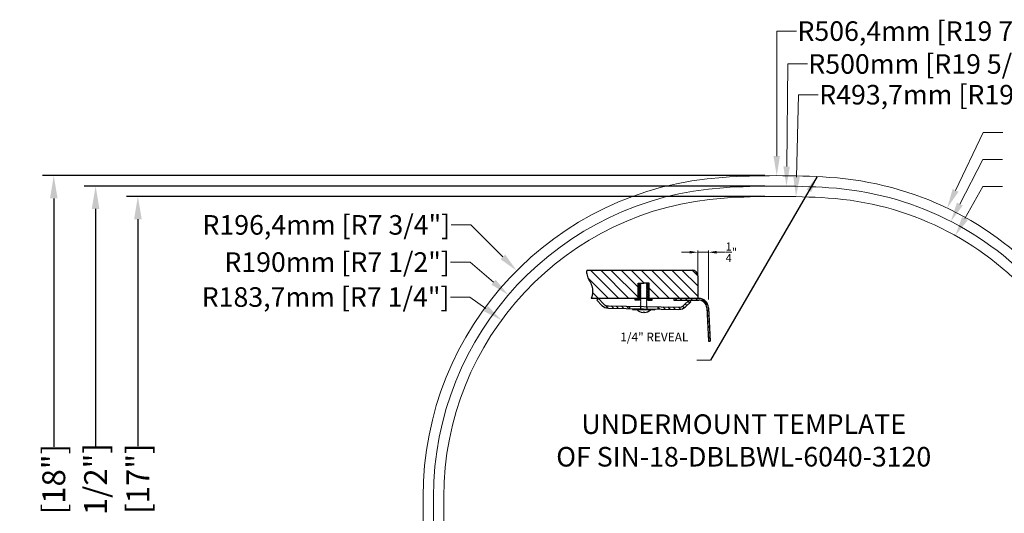
# Model space of a CAD drawing. Units: millimetres. Extents: x 102284 to 103515, y -170552 to -169858.
# Drawn here: x 102284 to 102887, y -170161 to -169858 of the extents above; entities that cross this region are included whole.
import ezdxf

# ---------------------------------------------------------------- set-up
doc = ezdxf.new("R2010")
doc.units = ezdxf.units.MM
doc.header["$MEASUREMENT"] = 0
doc.linetypes.add('HIDDEN2', pattern=[4.7625, 3.175, -1.5875])
doc.layers.get('0').update_dxf_attribs({"lineweight": 18})
doc.layers.get('Defpoints').update_dxf_attribs({"lineweight": 9})
for name, color, linetype, lineweight in [('标注', 80, 'Continuous', 5), ('粗实线', 7, 'Continuous', 25), ('细实线', 7, 'Continuous', 9), ('虚线', 4, 'HIDDEN2', 9)]:
    doc.layers.add(name, color=color, linetype=linetype, lineweight=lineweight)
doc.styles.add('Arial', font='arial.ttf')
doc.styles.get("Standard").update_dxf_attribs({"font": 'SimSun.ttf'})
doc.dimstyles.get("Standard").update_dxf_attribs({"dimtxt": 20, "dimasz": 20, "dimexe": 8, "dimexo": 25, "dimgap": 5, "dimtad": 0, "dimdec": 1, "dimtxsty": 'Standard', "dimcen": 0.09, "dimclrd": 3, "dimclre": 3, "dimclrt": 3, "dimadec": 1, "dimazin": 2, "dimtfac": 1, "dimtdec": 1, "dimtmove": 0, "dimatfit": 3, "dimfxl": 8, "dimtolj": 1, "dimtzin": 0, "dimarcsym": 0})
doc.dimstyles.new('毫米英寸14+', dxfattribs={"dimtxt": 14, "dimasz": 14, "dimexe": 7, "dimexo": 7, "dimgap": 1, "dimtad": 0, "dimdec": 1, "dimtxsty": 'Arial', "dimcen": 2.5, "dimclrd": 256, "dimclre": 256, "dimclrt": 256, "dimadec": 1, "dimazin": 2, "dimtfac": 1, "dimtdec": 1, "dimtmove": 0, "dimatfit": 3, "dimfxl": 1, "dimtolj": 1, "dimtzin": 0, "dimarcsym": 0})
doc.dimstyles.new('英寸(缩小)', dxfattribs={"dimtxt": 5, "dimasz": 5, "dimexe": 1, "dimexo": 5, "dimgap": 1, "dimtad": 0, "dimdec": 3, "dimlfac": 0.03937, "dimlunit": 5, "dimtxsty": 'Arial', "dimcen": 0.09, "dimclrd": 256, "dimclre": 256, "dimclrt": 256, "dimadec": 1, "dimazin": 2, "dimtfac": 1, "dimtdec": 3, "dimtmove": 0, "dimatfit": 3, "dimfxl": 1, "dimtolj": 1, "dimtzin": 0, "dimlwd": 13, "dimlwe": 13, "dimarcsym": 0})

# ---------------------------------------------------------------- blocks, each defined once
blk = doc.blocks.new('*D5')
at = {"layer": 'Defpoints', "color": 0, "ltscale": 5, "transparency": 16777216}
for p in [(102747.68, -169960.41), (102330.67, -170406.41), (102622.68, -170406.41)]:
    blk.add_point(p, dxfattribs=at)
at = {"layer": '标注', "lineweight": -2, "ltscale": 5, "transparency": 16777216}
for p, q in [((102740.68, -169960.41), (102323.67, -169960.41)), ((102330.67, -169974.41), (102330.67, -170120.22)), ((102330.67, -170392.41), (102330.67, -170263.54)), ((102615.68, -170406.41), (102323.67, -170406.41))]:
    blk.add_line(p, q, dxfattribs=at)
at = {"layer": '标注', "ltscale": 5, "transparency": 16777216}
for points in [[(102328.34, -169974.41), (102333.01, -169974.41), (102330.67, -169960.41)], [(102328.34, -170392.41), (102333.01, -170392.41), (102330.67, -170406.41)]]:
    blk.add_solid(points, dxfattribs=at)
at = {"layer": '标注', "ltscale": 5, "transparency": 16777216, "insert": (102330.67, -170191.88), "char_height": 14, "attachment_point": 5, "rotation": 90, "style": 'Arial'}
blk.add_mtext('\\A1;446mm [17 1/2"]', dxfattribs=at)
blk = doc.blocks.new('*D6')
at = {"layer": 'Defpoints', "color": 0, "ltscale": 5, "transparency": 16777216}
for p in [(102305.05, -169954.06), (102747.68, -169954.06), (102622.68, -170412.76)]:
    blk.add_point(p, dxfattribs=at)
at = {"layer": '标注', "lineweight": -2, "ltscale": 5, "transparency": 16777216}
for p, q in [((102740.68, -169954.06), (102298.05, -169954.06)), ((102305.05, -169968.06), (102305.05, -170120.34)), ((102305.05, -170398.76), (102305.05, -170247.34)), ((102615.68, -170412.76), (102298.05, -170412.76))]:
    blk.add_line(p, q, dxfattribs=at)
at = {"layer": '标注', "ltscale": 5, "transparency": 16777216}
for points in [[(102302.72, -169968.06), (102307.38, -169968.06), (102305.05, -169954.06)], [(102302.72, -170398.76), (102307.38, -170398.76), (102305.05, -170412.76)]]:
    blk.add_solid(points, dxfattribs=at)
at = {"layer": '标注', "ltscale": 5, "transparency": 16777216, "insert": (102305.05, -170183.84), "char_height": 14, "attachment_point": 5, "rotation": 90, "style": 'Arial'}
blk.add_mtext('\\A1;458,7mm [18"]', dxfattribs=at)
blk = doc.blocks.new('*D7')
at = {"layer": 'Defpoints', "color": 0, "ltscale": 5, "transparency": 16777216}
for p in [(102747.68, -169966.76), (102356.6, -170400.06), (102622.68, -170400.06)]:
    blk.add_point(p, dxfattribs=at)
at = {"layer": '标注', "lineweight": -2, "ltscale": 5, "transparency": 16777216}
for p, q in [((102740.68, -169966.76), (102349.6, -169966.76)), ((102356.6, -169980.76), (102356.6, -170120.04)), ((102356.6, -170386.06), (102356.6, -170247.05)), ((102615.68, -170400.06), (102349.6, -170400.06))]:
    blk.add_line(p, q, dxfattribs=at)
at = {"layer": '标注', "ltscale": 5, "transparency": 16777216}
for points in [[(102354.26, -169980.76), (102358.93, -169980.76), (102356.6, -169966.76)], [(102354.26, -170386.06), (102358.93, -170386.06), (102356.6, -170400.06)]]:
    blk.add_solid(points, dxfattribs=at)
at = {"layer": '标注', "ltscale": 5, "transparency": 16777216, "insert": (102356.6, -170183.54), "char_height": 14, "attachment_point": 5, "rotation": 90, "style": 'Arial'}
blk.add_mtext('\\A1;433,3mm [17"]', dxfattribs=at)
blk = doc.blocks.new('*D18')
at = {"layer": 'Defpoints', "color": 0, "ltscale": 5, "transparency": 16777216}
for p in [(102706.24, -170001.03), (102699.6, -170029.35), (102706.24, -170035.07)]:
    blk.add_point(p, dxfattribs=at)
at = {"layer": '标注', "lineweight": 13, "ltscale": 5, "transparency": 16777216}
for p, q in [((102694.6, -170001.03), (102689.6, -170001.03)), ((102699.6, -170024.35), (102699.6, -170000.03)), ((102699.6, -170001.03), (102706.24, -170001.03)), ((102706.24, -170030.07), (102706.24, -170000.03)), ((102711.24, -170001.03), (102716.24, -170001.03))]:
    blk.add_line(p, q, dxfattribs=at)
at = {"layer": '标注', "ltscale": 5, "transparency": 16777216}
for points in [[(102694.6, -170000.2), (102694.6, -170001.86), (102699.6, -170001.03)], [(102711.24, -170000.2), (102711.24, -170001.86), (102706.24, -170001.03)]]:
    blk.add_solid(points, dxfattribs=at)
at = {"layer": '标注', "ltscale": 5, "transparency": 16777216, "insert": (102720.21, -170001.03), "char_height": 5, "attachment_point": 5, "style": 'Arial'}
blk.add_mtext('\\A1;{\\H1.000000x;\\S1/4;}"', dxfattribs=at)

msp = doc.modelspace()

# ---------------------------------------------------------------- hatches: boundary and pattern name
at = {"layer": '粗实线', "lineweight": -3}
h = msp.add_hatch(dxfattribs=at)
h.set_pattern_fill('ANSI37', color=256, scale=0.104, angle=90, style=0)
h.set_pattern_definition([(45, (108772.6291, -177088.39803), (0.233486659, -0.233486659), []), (315, (108772.6291, -177088.39803), (-0.233486659, -0.233486659), [])])
h.paths.add_polyline_path([(102661.211, -170030.3855), (102661.211, -170029.3455), (102663.0078, -170029.3455), (102663.0078, -170019.9855), (102664.6718, -170019.9855), (102664.6718, -170020.4673), (102663.9785, -170020.4673), (102663.9785, -170029.3455), (102663.9785, -170030.3855)])
h = msp.add_hatch(dxfattribs=at)
h.set_pattern_fill('ANSI31', color=256, scale=0.138667, angle=90, style=0)
h.set_pattern_definition([(45, (108772.6291, -177088.39803), (0.311315546, -0.311315546), [])])
h.paths.add_polyline_path([(102663.9785, -170023.934), (102664.5087, -170023.934), (102664.4481, -170023.8898), (102664.6718, -170023.7268), (102664.4481, -170023.5639), (102664.6718, -170023.4009), (102664.4481, -170023.2379), (102664.6718, -170023.0749), (102664.4481, -170022.912), (102664.6718, -170022.749), (102664.4481, -170022.586), (102664.6718, -170022.423), (102664.4481, -170022.2601), (102664.6718, -170022.0971), (102664.4481, -170021.9341), (102664.6718, -170021.7711), (102664.4481, -170021.6082), (102664.6718, -170021.4452), (102664.4481, -170021.2822), (102664.6718, -170021.1192), (102664.4481, -170020.9562), (102664.6718, -170020.7933), (102664.4481, -170020.6303), (102664.6718, -170020.4673), (102663.9785, -170020.4673)])
h = msp.add_hatch(dxfattribs=at)
h.set_pattern_fill('ANSI37', color=256, scale=0.104, angle=90, style=0)
h.set_pattern_definition([(135, (96560.31983, -177088.39803), (-0.233486659, -0.233486659), []), (225, (96560.31983, -177088.39803), (0.233486659, -0.233486659), [])])
h.paths.add_polyline_path([(102671.7379, -170030.3855), (102671.7379, -170029.3455), (102669.9411, -170029.3455), (102669.9411, -170019.9855), (102668.2771, -170019.9855), (102668.2771, -170020.4673), (102668.9705, -170020.4673), (102668.9705, -170029.3455), (102668.9705, -170030.3855)])
h = msp.add_hatch(dxfattribs=at)
h.set_pattern_fill('ANSI31', color=256, scale=0.138667, angle=90, style=0)
h.set_pattern_definition([(135, (96560.31983, -177088.39803), (-0.311315546, -0.311315546), [])])
h.paths.add_polyline_path([(102668.9705, -170020.4673), (102668.2771, -170020.4673), (102668.5008, -170020.6303), (102668.2771, -170020.7933), (102668.5008, -170020.9562), (102668.2771, -170021.1192), (102668.5008, -170021.2822), (102668.2771, -170021.4452), (102668.5008, -170021.6082), (102668.2771, -170021.7711), (102668.5008, -170021.9341), (102668.2771, -170022.0971), (102668.5008, -170022.2601), (102668.2771, -170022.423), (102668.5008, -170022.586), (102668.2771, -170022.749), (102668.5008, -170022.912), (102668.2771, -170023.0749), (102668.5008, -170023.2379), (102668.2771, -170023.4009), (102668.5008, -170023.5639), (102668.2771, -170023.7268), (102668.5008, -170023.8898), (102668.4402, -170023.934), (102668.9705, -170023.934)])
at = {"layer": '细实线', "lineweight": -3}
h = msp.add_hatch(dxfattribs=at)
h.set_pattern_fill('ANSI31', color=256, scale=1.386667, angle=90, style=0)
h.set_pattern_definition([(135, (96560.32, -177088.398), (-3.1131555, -3.1131555), [])])
edge = h.paths.add_edge_path()
edge.add_line((102663.0078, -170029.3455), (102663.0078, -170019.9855))
edge.add_line((102663.0078, -170019.9855), (102664.6718, -170019.9855))
edge.add_line((102664.6718, -170019.9855), (102666.4745, -170019.9855))
edge.add_line((102666.4745, -170019.9855), (102668.2771, -170019.9855))
edge.add_line((102668.2771, -170019.9855), (102669.9411, -170019.9855))
edge.add_line((102669.9411, -170019.9855), (102669.9411, -170029.3455))
edge.add_line((102669.9411, -170029.3455), (102671.7379, -170029.3455))
edge.add_line((102671.7379, -170029.3455), (102699.5991, -170029.3455))
edge.add_line((102699.5991, -170029.3455), (102699.5991, -170015.4788))
edge.add_arc((102696.1324, -170015.4788), 3.4667, 0, 90.0004696)
edge.add_line((102696.1324, -170012.0121), (102631.5948, -170012.0121))
edge.add_spline(control_points=[(102631.5948, -170012.0121), (102631.4525, -170013.0485), (102631.5676, -170016.279), (102635.7972, -170021.806), (102635.1787, -170026.7145), (102634.353, -170029.3455)], knot_values=[16.09963528, 16.09963528, 16.09963528, 16.09963528, 20.94726034, 31.307742, 42.82344689, 42.82344689, 42.82344689, 42.82344689], degree=3, periodic=0)
edge.add_line((102634.353, -170029.3455), (102663.0078, -170029.3455))
h = msp.add_hatch(dxfattribs=at)
h.set_pattern_fill('ANSI31', color=256, scale=18, angle=90, style=0)
h.set_pattern_definition([(135, (-60.9282, 28.9303), (-1.590990258, -1.590990258), [])])
h.paths.add_polyline_path([(102706.2384, -170035.0688, 0.39934197), (102700.1887, -170029.3355), (102699.5991, -170029.3359), (102699.5991, -170029.3455), (102685.0391, -170029.3455), (102685.0391, -170030.3855), (102700.1967, -170030.3855, -0.39895955), (102705.1899, -170035.1238), (102706.2596, -170055.5357), (102707.3003, -170055.484)])
at = {"layer": '虚线', "lineweight": -3}
h = msp.add_hatch(dxfattribs=at)
h.set_pattern_fill('ANSI31', color=256, scale=0.693333, angle=90, style=0)
h.set_pattern_definition([(135, (96560.3198, -177088.398), (-1.55657773, -1.55657773), [])])
h.paths.add_polyline_path([(102641.9354, -170032.6903), (102638.7732, -170029.4157), (102637.7757, -170030.379), (102640.9379, -170033.6536, 0.19891237), (102644.8311, -170035.3463), (102657.7849, -170035.5724), (102657.8091, -170034.186), (102644.8553, -170033.9599, -0.19891237)])
h.paths.add_polyline_path([(102675.1398, -170034.4885), (102675.1156, -170035.875), (102688.0695, -170036.1011, 0.19891237), (102692.0193, -170034.5452), (102695.2939, -170031.383), (102694.3306, -170030.3855), (102691.056, -170033.5477, -0.19891237), (102688.0937, -170034.7146)])

# ---------------------------------------------------------------- linework, layer by layer
for points in [[(102715.0073, -169955.1198, 0.39542805), (102531.325, -170151.0608), (102531.325, -170321.4149, 0.41421356), (102622.675, -170412.7649), (103185.675, -170412.7649, 0.41421356), (103277.025, -170321.4149), (103277.025, -170167.5501, 0.40631854), (103144.3601, -170031.2499, 0.00677117), (103130.6477, -170031.0649), (102936.5815, -170031.0649, -0.21552575), (102915.0741, -170021.3425, 0.19869286), (102780.3428, -169955.1198, 0.0322917)], [(102715.4169, -169961.4566, 0.39542805), (102537.675, -170151.0608), (102537.675, -170321.4149, 0.41421356), (102622.675, -170406.4149), (103185.675, -170406.4149, 0.41421356), (103270.675, -170321.4149), (103270.675, -170167.5501, 0.40631854), (103144.1885, -170037.5976, 0.00677117), (103130.648, -170037.4149), (102936.5815, -170037.4149, -0.21552575), (102910.3072, -170025.5376, 0.19869286), (102779.9331, -169961.4566, 0.0322917)], [(102715.8266, -169967.7934, 0.39542805), (102544.025, -170151.0608), (102544.025, -170321.4149, 0.41421356), (102622.675, -170400.0649), (103185.675, -170400.0649, 0.41421356), (103264.325, -170321.4149), (103264.325, -170167.5501, 0.40631854), (103144.0169, -170043.9453, 0.00677117), (103130.6484, -170043.7649), (102936.5815, -170043.7649, -0.21552575), (102905.5403, -170029.7327, 0.19869286), (102779.5234, -169967.7934, 0.0322917)]]:
    msp.add_lwpolyline(points, format="xyb", close=True)
at = {"layer": '标注', "ltscale": 5}
for p, q in [((102748.0493, -169865.3985), (102748.001, -169942.065)), ((102760.0493, -169865.3985), (102748.0493, -169865.3985)), ((102754.8819, -169885.5582), (102754.0934, -169948.4552)), ((102766.8819, -169885.5582), (102754.8819, -169885.5582)), ((102761.3892, -169904.4173), (102760.1436, -169954.9187)), ((102773.3892, -169904.4173), (102761.3892, -169904.4173)), ((102874.5323, -169927.6549), (102857.5763, -169963.1047)), ((102886.5323, -169927.6549), (102874.5323, -169927.6549)), ((102874.3247, -169944.0528), (102860.1885, -169971.4912)), ((102886.3247, -169944.0528), (102874.3247, -169944.0528)), ((102874.3247, -169960.6584), (102863.2868, -169980.3643)), ((102886.3247, -169960.6584), (102874.3247, -169960.6584)), ((102548.5042, -169984.2525), (102560.5042, -169984.2525)), ((102560.5042, -169984.2525), (102580.1895, -170003.8951)), ((102548.1266, -170007.0638), (102560.1266, -170007.0638)), ((102560.1266, -170007.0638), (102574.4788, -170019.3986)), ((102548.0515, -170028.5011), (102560.0515, -170028.5011)), ((102560.0515, -170028.5011), (102569.7384, -170035.5837))]:
    msp.add_line(p, q, dxfattribs=at)
for points in [[(102746.001, -169942.0638), (102750.001, -169942.0663), (102747.9935, -169954.065)], [(102752.0935, -169948.4301), (102756.0932, -169948.4802), (102753.943, -169960.4542)], [(102758.1442, -169954.8694), (102762.1429, -169954.968), (102759.8477, -169966.915)], [(102855.7721, -169962.2417), (102859.3806, -169963.9677), (102852.3984, -169973.9301)], [(102858.4106, -169970.5752), (102861.9665, -169972.4071), (102854.6927, -169982.1587)], [(102861.5419, -169979.3869), (102865.0318, -169981.3416), (102857.4226, -169990.8338)], [(102581.6022, -170002.4793), (102578.7768, -170005.3108), (102588.684, -170012.3711)], [(102575.7824, -170017.8818), (102573.1752, -170020.9154), (102583.5796, -170027.2201)], [(102570.9188, -170033.9693), (102568.5579, -170037.1982), (102579.4253, -170042.6664)]]:
    msp.add_solid(points, dxfattribs=at)
at = {"layer": '粗实线', "lineweight": -3}
for p, q in [((102631.5948, -170012.0121), (102696.1324, -170012.0121)), ((102699.5991, -170015.4788), (102699.5991, -170029.3455)), ((102663.0078, -170029.3455), (102663.0078, -170019.9855)), ((102663.0078, -170019.9855), (102664.6718, -170019.9855)), ((102664.6718, -170020.4673), (102663.9785, -170020.4673)), ((102663.9785, -170020.4673), (102663.9785, -170029.3455)), ((102664.6718, -170020.4673), (102664.4481, -170020.6303)), ((102664.6718, -170020.7933), (102664.4481, -170020.6303)), ((102664.6718, -170020.7933), (102664.4481, -170020.9562)), ((102664.6718, -170021.1192), (102664.4481, -170020.9562)), ((102664.6718, -170021.1192), (102664.4481, -170021.2822)), ((102664.6718, -170021.4452), (102664.4481, -170021.2822)), ((102664.6718, -170021.4452), (102664.4481, -170021.6082)), ((102664.6718, -170021.7711), (102664.4481, -170021.6082)), ((102664.6718, -170021.7711), (102664.4481, -170021.9341)), ((102664.6718, -170022.0971), (102664.4481, -170021.9341)), ((102664.6718, -170022.0971), (102664.4481, -170022.2601)), ((102664.6718, -170022.423), (102664.4481, -170022.2601)), ((102664.6718, -170022.423), (102664.4481, -170022.586)), ((102664.6718, -170022.749), (102664.4481, -170022.586)), ((102664.6718, -170019.9855), (102664.6718, -170020.4673)), ((102664.6718, -170019.9855), (102666.4745, -170019.9855)), ((102668.2771, -170019.9855), (102666.4745, -170019.9855)), ((102669.9411, -170019.9855), (102668.2771, -170019.9855)), ((102668.2771, -170019.9855), (102668.2771, -170020.4673)), ((102668.2771, -170020.4673), (102668.9705, -170020.4673)), ((102668.2771, -170020.4673), (102668.5008, -170020.6303)), ((102668.2771, -170020.7933), (102668.5008, -170020.6303)), ((102668.2771, -170020.7933), (102668.5008, -170020.9562)), ((102668.2771, -170021.1192), (102668.5008, -170020.9562)), ((102668.2771, -170021.1192), (102668.5008, -170021.2822)), ((102668.2771, -170021.4452), (102668.5008, -170021.2822)), ((102668.2771, -170021.4452), (102668.5008, -170021.6082)), ((102668.2771, -170021.7711), (102668.5008, -170021.6082)), ((102668.2771, -170021.7711), (102668.5008, -170021.9341)), ((102668.2771, -170022.0971), (102668.5008, -170021.9341)), ((102668.2771, -170022.0971), (102668.5008, -170022.2601)), ((102668.2771, -170022.423), (102668.5008, -170022.2601)), ((102668.2771, -170022.423), (102668.5008, -170022.586)), ((102668.2771, -170022.749), (102668.5008, -170022.586)), ((102668.9705, -170020.4673), (102668.9705, -170029.3455)), ((102669.9411, -170029.3455), (102669.9411, -170019.9855)), ((102664.5087, -170023.934), (102663.9785, -170023.934)), ((102664.6718, -170022.749), (102664.4481, -170022.912)), ((102664.6718, -170023.0749), (102664.4481, -170022.912)), ((102664.6718, -170023.0749), (102664.4481, -170023.2379)), ((102664.6718, -170023.4009), (102664.4481, -170023.2379)), ((102664.6718, -170023.4009), (102664.4481, -170023.5639)), ((102664.6718, -170023.7268), (102664.4481, -170023.5639)), ((102664.6718, -170023.7268), (102664.4481, -170023.8898)), ((102664.6718, -170023.7268), (102664.4481, -170023.8898)), ((102664.5087, -170023.934), (102664.4481, -170023.8898)), ((102664.6718, -170024.0528), (102664.4481, -170023.8898)), ((102664.6718, -170024.0528), (102664.4481, -170024.2158)), ((102664.6718, -170024.3788), (102664.4481, -170024.2158)), ((102664.6718, -170024.3788), (102664.4481, -170024.5417)), ((102664.6718, -170024.7047), (102664.4481, -170024.5417)), ((102664.6718, -170024.7047), (102664.4481, -170024.8677)), ((102664.6718, -170025.0307), (102664.4481, -170024.8677)), ((102664.6718, -170025.0307), (102664.4481, -170025.1936)), ((102664.6718, -170025.3566), (102664.4481, -170025.1936)), ((102664.6718, -170025.3566), (102664.4481, -170025.5196)), ((102664.6718, -170025.6826), (102664.4481, -170025.5196)), ((102664.6718, -170025.6826), (102664.4481, -170025.8455)), ((102664.6718, -170026.0085), (102664.4481, -170025.8455)), ((102664.6718, -170026.0085), (102664.4481, -170026.1715)), ((102664.6718, -170026.3345), (102664.4481, -170026.1715)), ((102664.6718, -170026.3345), (102664.4481, -170026.4974)), ((102664.6718, -170026.6604), (102664.4481, -170026.4974)), ((102664.6718, -170026.6604), (102664.4481, -170026.8234)), ((102664.6718, -170026.9864), (102664.4481, -170026.8234)), ((102664.6718, -170026.9864), (102664.4481, -170027.1493)), ((102664.6718, -170026.9864), (102664.4481, -170027.1493)), ((102664.5087, -170027.1935), (102664.4481, -170027.1493)), ((102664.6718, -170027.3123), (102664.4481, -170027.1493)), ((102664.6718, -170027.3123), (102664.4481, -170027.4753)), ((102664.6718, -170027.6383), (102664.4481, -170027.4753)), ((102664.6718, -170027.6383), (102664.4481, -170027.8013)), ((102664.6718, -170027.9642), (102664.4481, -170027.8013)), ((102664.6718, -170027.9642), (102664.4481, -170028.1272)), ((102664.6718, -170028.2902), (102664.4481, -170028.1272)), ((102664.6718, -170028.2902), (102664.4481, -170028.4532)), ((102664.6718, -170028.6161), (102664.4481, -170028.4532)), ((102664.6718, -170028.6161), (102664.4481, -170028.7791)), ((102668.2771, -170022.749), (102668.5008, -170022.912)), ((102668.2771, -170023.0749), (102668.5008, -170022.912)), ((102668.2771, -170023.0749), (102668.5008, -170023.2379)), ((102668.2771, -170023.4009), (102668.5008, -170023.2379)), ((102668.2771, -170023.4009), (102668.5008, -170023.5639)), ((102668.2771, -170023.7268), (102668.5008, -170023.5639)), ((102668.2771, -170023.7268), (102668.5008, -170023.8898)), ((102668.2771, -170023.7268), (102668.5008, -170023.8898)), ((102668.2771, -170024.0528), (102668.5008, -170023.8898)), ((102668.2771, -170024.0528), (102668.5008, -170024.2158)), ((102668.2771, -170024.3788), (102668.5008, -170024.2158)), ((102668.2771, -170024.3788), (102668.5008, -170024.5417)), ((102668.2771, -170024.7047), (102668.5008, -170024.5417)), ((102668.2771, -170024.7047), (102668.5008, -170024.8677)), ((102668.2771, -170025.0307), (102668.5008, -170024.8677)), ((102668.2771, -170025.0307), (102668.5008, -170025.1936)), ((102668.2771, -170025.3566), (102668.5008, -170025.1936)), ((102668.2771, -170025.3566), (102668.5008, -170025.5196)), ((102668.2771, -170025.6826), (102668.5008, -170025.5196)), ((102668.2771, -170025.6826), (102668.5008, -170025.8455)), ((102668.2771, -170026.0085), (102668.5008, -170025.8455)), ((102668.2771, -170026.0085), (102668.5008, -170026.1715)), ((102668.2771, -170026.3345), (102668.5008, -170026.1715)), ((102668.2771, -170026.3345), (102668.5008, -170026.4974)), ((102668.2771, -170026.6604), (102668.5008, -170026.4974)), ((102668.2771, -170026.6604), (102668.5008, -170026.8234)), ((102668.2771, -170026.9864), (102668.5008, -170026.8234)), ((102668.2771, -170026.9864), (102668.5008, -170027.1493)), ((102668.2771, -170026.9864), (102668.5008, -170027.1493)), ((102668.2771, -170027.3123), (102668.5008, -170027.1493)), ((102668.2771, -170027.3123), (102668.5008, -170027.4753)), ((102668.2771, -170027.6383), (102668.5008, -170027.4753)), ((102668.2771, -170027.6383), (102668.5008, -170027.8013)), ((102668.2771, -170027.9642), (102668.5008, -170027.8013)), ((102668.2771, -170027.9642), (102668.5008, -170028.1272)), ((102668.2771, -170028.2902), (102668.5008, -170028.1272)), ((102668.2771, -170028.2902), (102668.5008, -170028.4532)), ((102668.2771, -170028.6161), (102668.5008, -170028.4532)), ((102668.2771, -170028.6161), (102668.5008, -170028.7791)), ((102668.4402, -170023.934), (102668.5008, -170023.8898)), ((102668.4402, -170023.934), (102668.9705, -170023.934)), ((102668.4402, -170027.1935), (102668.5008, -170027.1493)), ((102668.9705, -170029.3455), (102634.353, -170029.3455)), ((102638.7732, -170029.4157), (102637.7757, -170030.379)), ((102640.9379, -170033.6536), (102637.7757, -170030.379)), ((102641.9354, -170032.6903), (102638.7732, -170029.4157)), ((102644.8553, -170033.9599), (102688.0937, -170034.7146)), ((102657.8091, -170034.186), (102657.7849, -170035.5724)), ((102661.211, -170030.3855), (102661.211, -170029.3455)), ((102663.0078, -170029.3455), (102661.211, -170029.3455)), ((102663.9785, -170030.3855), (102661.211, -170030.3855)), ((102663.9785, -170029.3455), (102663.9785, -170030.3855)), ((102664.6718, -170028.9421), (102664.4481, -170028.7791)), ((102664.6718, -170028.9421), (102664.4481, -170029.1051)), ((102664.6718, -170029.268), (102664.4481, -170029.1051)), ((102664.6718, -170029.268), (102664.4481, -170029.431)), ((102664.6718, -170029.594), (102664.4481, -170029.431)), ((102664.6718, -170029.594), (102664.4481, -170029.757)), ((102664.6718, -170029.594), (102664.4481, -170029.757)), ((102664.5087, -170029.8011), (102664.4481, -170029.757)), ((102664.6718, -170029.9199), (102664.4481, -170029.757)), ((102664.6718, -170029.9199), (102664.4481, -170030.0829)), ((102664.6718, -170030.2459), (102664.4481, -170030.0829)), ((102664.6718, -170030.2459), (102664.4481, -170030.4089)), ((102664.6718, -170030.5719), (102664.4481, -170030.4089)), ((102664.6718, -170030.5719), (102664.4481, -170030.7348)), ((102664.6718, -170030.8978), (102664.4481, -170030.7348)), ((102664.6718, -170030.8978), (102664.4481, -170031.0608)), ((102664.6718, -170031.2238), (102664.4481, -170031.0608)), ((102664.6718, -170031.2238), (102664.4481, -170031.3867)), ((102664.6718, -170031.5497), (102664.4481, -170031.3867)), ((102664.6718, -170031.5497), (102664.4481, -170031.7127)), ((102664.6718, -170031.8757), (102664.4481, -170031.7127)), ((102664.6718, -170031.8757), (102664.4481, -170031.7127)), ((102664.6718, -170031.8757), (102664.4481, -170032.0386)), ((102664.6718, -170031.8757), (102664.4481, -170032.0386)), ((102664.6718, -170032.2016), (102664.4481, -170032.0386)), ((102664.6718, -170032.2016), (102664.4481, -170032.0386)), ((102664.6718, -170032.2016), (102664.4481, -170032.3646)), ((102664.6718, -170032.2016), (102664.4481, -170032.3646)), ((102664.5087, -170032.4088), (102664.4481, -170032.3646)), ((102664.6718, -170032.5276), (102664.4481, -170032.3646)), ((102664.6718, -170032.5276), (102664.4481, -170032.6905)), ((102664.6718, -170032.8535), (102664.4481, -170032.6905)), ((102664.6718, -170032.8535), (102664.4481, -170033.0165)), ((102664.6718, -170033.1795), (102664.4481, -170033.0165)), ((102664.6718, -170033.1795), (102664.4481, -170033.3424)), ((102664.6718, -170033.5054), (102664.4481, -170033.3424)), ((102664.6718, -170033.5054), (102664.4481, -170033.6684)), ((102664.6718, -170033.5054), (102664.4481, -170033.6684)), ((102664.6718, -170033.8314), (102664.4481, -170033.6684)), ((102664.6718, -170033.8314), (102664.4481, -170033.6684)), ((102664.6718, -170033.8314), (102664.4481, -170033.9944)), ((102664.6718, -170033.8314), (102664.4481, -170033.9944)), ((102664.5087, -170034.0385), (102664.4481, -170033.9944)), ((102664.6718, -170034.1573), (102664.4481, -170033.9944)), ((102664.6718, -170034.1573), (102664.4481, -170034.3203)), ((102664.6718, -170034.4833), (102664.4481, -170034.3203)), ((102664.6718, -170034.4833), (102664.4481, -170034.6463)), ((102664.6718, -170034.8092), (102664.4481, -170034.6463)), ((102668.2771, -170028.9421), (102668.5008, -170028.7791)), ((102668.2771, -170028.9421), (102668.5008, -170029.1051)), ((102668.2771, -170029.268), (102668.5008, -170029.1051)), ((102668.2771, -170029.268), (102668.5008, -170029.431)), ((102668.2771, -170029.594), (102668.5008, -170029.431)), ((102668.2771, -170029.594), (102668.5008, -170029.757)), ((102668.2771, -170029.594), (102668.5008, -170029.757)), ((102668.2771, -170029.9199), (102668.5008, -170029.757)), ((102668.2771, -170029.9199), (102668.5008, -170030.0829)), ((102668.2771, -170030.2459), (102668.5008, -170030.0829)), ((102668.2771, -170030.2459), (102668.5008, -170030.4089)), ((102668.2771, -170030.5719), (102668.5008, -170030.4089)), ((102668.2771, -170030.5719), (102668.5008, -170030.7348)), ((102668.2771, -170030.8978), (102668.5008, -170030.7348)), ((102668.2771, -170030.8978), (102668.5008, -170031.0608)), ((102668.2771, -170031.2238), (102668.5008, -170031.0608)), ((102668.2771, -170031.2238), (102668.5008, -170031.3867)), ((102668.2771, -170031.5497), (102668.5008, -170031.3867)), ((102668.2771, -170031.5497), (102668.5008, -170031.7127)), ((102668.2771, -170031.8757), (102668.5008, -170031.7127)), ((102668.2771, -170031.8757), (102668.5008, -170031.7127)), ((102668.2771, -170031.8757), (102668.5008, -170032.0386)), ((102668.2771, -170031.8757), (102668.5008, -170032.0386)), ((102668.2771, -170032.2016), (102668.5008, -170032.0386)), ((102668.2771, -170032.2016), (102668.5008, -170032.0386)), ((102668.2771, -170032.2016), (102668.5008, -170032.3646)), ((102668.2771, -170032.2016), (102668.5008, -170032.3646)), ((102668.2771, -170032.5276), (102668.5008, -170032.3646)), ((102668.2771, -170032.5276), (102668.5008, -170032.6905)), ((102668.2771, -170032.8535), (102668.5008, -170032.6905)), ((102668.2771, -170032.8535), (102668.5008, -170033.0165)), ((102668.2771, -170033.1795), (102668.5008, -170033.0165)), ((102668.2771, -170033.1795), (102668.5008, -170033.3424)), ((102668.2771, -170033.5054), (102668.5008, -170033.3424)), ((102668.2771, -170033.5054), (102668.5008, -170033.6684)), ((102668.2771, -170033.5054), (102668.5008, -170033.6684)), ((102668.2771, -170033.8314), (102668.5008, -170033.6684)), ((102668.2771, -170033.8314), (102668.5008, -170033.6684)), ((102668.2771, -170033.8314), (102668.5008, -170033.9944)), ((102668.2771, -170033.8314), (102668.5008, -170033.9944)), ((102668.2771, -170034.1573), (102668.5008, -170033.9944)), ((102668.2771, -170034.1573), (102668.5008, -170034.3203)), ((102668.2771, -170034.4833), (102668.5008, -170034.3203)), ((102668.2771, -170034.4833), (102668.5008, -170034.6463)), ((102668.2771, -170034.8092), (102668.5008, -170034.6463)), ((102668.4402, -170029.8011), (102668.5008, -170029.757)), ((102668.4402, -170032.4088), (102668.5008, -170032.3646)), ((102668.4402, -170034.0385), (102668.5008, -170033.9944)), ((102668.9705, -170029.3455), (102668.9705, -170030.3855)), ((102668.9705, -170030.3855), (102671.7379, -170030.3855)), ((102699.5991, -170029.3455), (102669.9411, -170029.3455)), ((102669.9411, -170029.3455), (102671.7379, -170029.3455)), ((102671.7379, -170030.3855), (102671.7379, -170029.3455)), ((102675.1398, -170034.4885), (102675.1156, -170035.875)), ((102700.1967, -170029.3355), (102685.0391, -170029.3455)), ((102685.0391, -170029.3455), (102685.0391, -170030.3855)), ((102685.0391, -170030.3855), (102700.1967, -170030.3855)), ((102691.056, -170033.5477), (102694.3306, -170030.3855)), ((102692.0193, -170034.5452), (102695.2939, -170031.383)), ((102694.3306, -170030.3855), (102695.2939, -170031.383)), ((102644.8311, -170035.3463), (102688.0695, -170036.1011)), ((102659.7153, -170035.6061), (102659.705, -170036.1977)), ((102659.705, -170036.1977), (102673.2639, -170036.4344)), ((102662.2303, -170036.2418), (102670.5963, -170036.3879)), ((102664.4481, -170034.9722), (102664.4439, -170036.2805)), ((102664.6718, -170034.8092), (102664.4481, -170034.9722)), ((102666.113, -170037.9669), (102666.4906, -170037.5512)), ((102666.4906, -170037.5512), (102666.9014, -170037.9647)), ((102668.2771, -170034.8092), (102668.5008, -170034.9722)), ((102668.5008, -170034.9722), (102668.5115, -170036.3515)), ((102673.2638, -170035.8426), (102673.2639, -170036.4344)), ((102705.1899, -170035.1238), (102706.2596, -170055.5357)), ((102706.2384, -170035.0688), (102707.3003, -170055.484)), ((102706.2596, -170055.5357), (102707.3003, -170055.484))]:
    msp.add_line(p, q, dxfattribs=at)
for centre, radius, start, end in [((102696.1324, -170015.4788), 3.4667, 0, 90), ((102644.9279, -170029.8005), 5.5467, 224, 269), ((102644.9279, -170029.8005), 4.16, 224, 269), ((102688.1663, -170030.5552), 5.5467, 269, 314), ((102688.1663, -170030.5552), 4.16, 269, 314), ((102700.1967, -170035.3855), 6.05, 3, 90), ((102700.1967, -170035.3855), 5, 3, 90), ((102666.4906, -170031.8848), 6.0938, 225.6426512, 266.4467411), ((102666.4906, -170031.8848), 6.0938, 273.8654996, 312.3573488)]:
    msp.add_arc(centre, radius, start, end, dxfattribs=at)
msp.add_open_spline([(102631.5948, -170012.0121), (102631.4525, -170013.0485), (102631.5676, -170016.279), (102635.7972, -170021.806), (102635.1787, -170026.7145), (102634.353, -170029.3455)], degree=3, knots=[16.09963528, 16.09963528, 16.09963528, 16.09963528, 20.94726034, 31.307742, 42.82344689, 42.82344689, 42.82344689, 42.82344689], dxfattribs=at)
at = {"layer": '细实线', "ltscale": 5}
msp.add_line((102707.3214, -170067.1724), (102699.0582, -170067.1724), dxfattribs=at)

# ---------------------------------------------------------------- texts
at = {"insert": (102677.7471, -170053.0296), "char_height": 5.333333, "width": 51.249838, "attachment_point": 5, "style": 'Arial'}
msp.add_mtext('\\A1;\\pxql;1/4" REVEAL', dxfattribs=at)
at = {"layer": '标注', "ltscale": 5, "char_height": 12, "attachment_point": 5, "style": 'Arial'}
for s, insert in [('\\A1;R506,4mm [R19 7/8"]', (102841.1584, -169865.3985)), ('\\A1;R500mm [R19 5/8"]', (102841.0006, -169885.5582)), ('\\A1;R493,7mm [R19 3/8"]', (102854.4984, -169904.4173)), ('\\A1;R196,4mm [R7 3/4"]', (102472.0567, -169984.2525)), ('\\A1;R190mm [R7 1/2"]', (102478.6696, -170007.0638)), ('\\A1;R183,7mm [R7 1/4"]', (102471.604, -170028.5011))]:
    msp.add_mtext(s, dxfattribs=dict(at, insert=insert))
at = {"layer": '标注', "color": 0, "insert": (102579.7121, -170100.447), "char_height": 12, "width": 296.129981, "attachment_point": 1, "style": 'Arial'}
msp.add_mtext('\\pxsm1.2,qc;UNDERMOUNT TEMPLATE\\POF SIN-18-DBLBWL-6040-3120', dxfattribs=at)

# ---------------------------------------------------------------- dimensions: what is measured, and where the dimension line sits
at = {"layer": '标注', "ltscale": 5}
for base, p1, p2, picture, middle in [((102305.05, -169954.0649), (102622.675, -170412.7649), (102747.675, -169954.0649), '*D6', (102305.05, -170183.8413)), ((102330.6739, -170406.4149), (102747.675, -169960.4149), (102622.675, -170406.4149), '*D5', (102330.6739, -170191.8809)), ((102356.5958, -170400.0649), (102747.675, -169966.7649), (102622.675, -170400.0649), '*D7', (102356.5958, -170183.5436))]:
    dim = msp.add_linear_dim(base=base, p1=p1, p2=p2, angle=90, dimstyle='毫米英寸14+', override={"dimpost": 'mm'}, dxfattribs=at)
    dim.commit()
    dim.dimension.update_dxf_attribs({"geometry": picture, "text_midpoint": middle, "dimtype": 160})
dim = msp.add_linear_dim(base=(102706.2384, -170001.0286), p1=(102699.5991, -170029.3455), p2=(102706.2384, -170035.0688), dimstyle='英寸(缩小)', override={"dimpost": '"'}, dxfattribs=at)
dim.commit()
dim.dimension.update_dxf_attribs({"geometry": '*D18', "text_midpoint": (102720.2108, -170001.0286)})

# ---------------------------------------------------------------- leaders
at = {"layer": '细实线', "ltscale": 5}
msp.add_leader([(102772.7217, -169954.6677), (102707.3214, -170067.1724)], dimstyle='Standard', override={"dimasz": 10, "dimgap": 5, "dimtad": 0, "dimclrd": 0}, dxfattribs=at)

doc.saveas('drawing.dxf')
